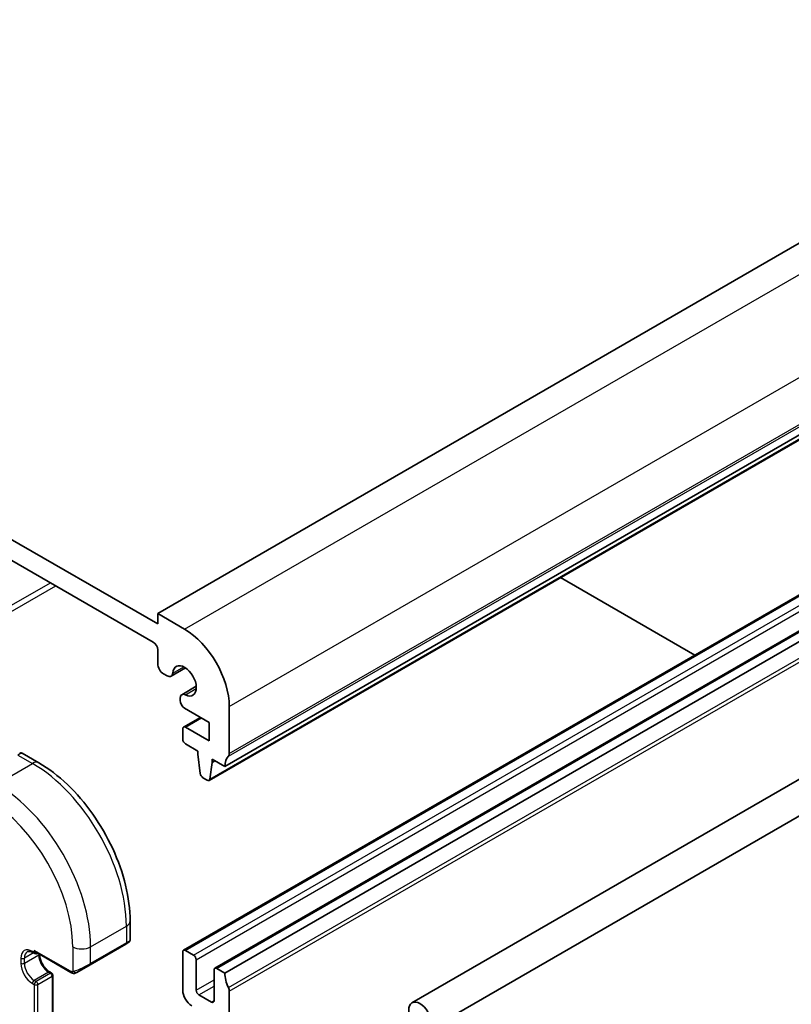
# Model space of a CAD drawing. Units: millimetres. Extents: x 29 to 4174, y 16 to 718.
# Drawn here: x 605 to 666, y 273 to 351 of the extents above; entities that cross this region are included whole.
import ezdxf

# ---------------------------------------------------------------- set-up
doc = ezdxf.new("R2010")
doc.units = ezdxf.units.MM
doc.header["$LTSCALE"] = 2
doc.layers.add('Visible (ISO)', color=7, linetype='Continuous', lineweight=35)
doc.layers.add('Visible Narrow (ISO)', color=7, linetype='Continuous', lineweight=25)

msp = doc.modelspace()

# ---------------------------------------------------------------- linework, layer by layer
at = {"layer": 'Visible (ISO)'}
for p, q in [((616.0147, 303.8947), (710.0599, 358.1917)), ((528.3334, 353.701), (616.0147, 303.0782)), ((615.6611, 301.6493), (528.687, 351.8638)), ((621.318, 291.8105), (715.3632, 346.1075)), ((620.0832, 290.7172), (714.1284, 345.0142)), ((618.0567, 277.2917), (712.1019, 331.5888)), ((620.5316, 275.8629), (714.5768, 330.1599)), ((621.318, 275.4806), (715.3632, 329.7776)), ((731.5673, 328.2474), (636.1079, 273.1338)), ((732.8173, 326.0823), (637.3579, 270.9688)), ((647.8457, 306.7459), (658.4593, 300.6182)), ((616.0147, 303.8947), (618.136, 302.6699)), ((616.0147, 303.0782), (616.0147, 303.8947)), ((616.0147, 299.933), (616.0147, 301.0369)), ((616.7505, 298.9774), (616.4743, 299.1369)), ((617.0755, 298.9452), (618.2217, 299.607)), ((617.9156, 297.4901), (619.0619, 298.1519)), ((617.7809, 297.037), (617.7809, 297.1926)), ((621.6715, 296.5462), (621.6715, 292.8311)), ((620.0805, 295.301), (618.1345, 296.4246)), ((618.0567, 294.9281), (619.3916, 295.6988)), ((620.0805, 293.8314), (620.0805, 295.301)), ((617.9946, 293.9742), (617.9946, 294.7907)), ((618.2067, 294.9132), (620.0805, 293.8314)), ((619.1966, 293.0353), (618.2067, 293.6068)), ((605.306, 292.8609), (606.6152, 292.105)), ((619.1966, 292.7903), (619.1966, 293.0353)), ((619.3817, 291.2591), (619.1966, 292.7903)), ((620.328, 292.1371), (620.143, 290.8196)), ((620.328, 292.3821), (620.328, 292.1371)), ((621.318, 291.8105), (620.328, 292.3821)), ((620.328, 292.1371), (620.5401, 292.2596)), ((619.9332, 290.7321), (619.5915, 290.9294)), ((613.8327, 279.6039), (613.8327, 278.0922)), ((613.7327, 277.919), (613.4984, 277.7837)), ((606.1566, 277.1037), (606.298, 277.022)), ((606.398, 277.1276), (609.1587, 275.5337)), ((610.6699, 276.1507), (613.4984, 277.7837)), ((617.9946, 274.1334), (617.9946, 277.1544)), ((618.2067, 277.2769), (618.8431, 276.9095)), ((606.5394, 277.0459), (606.498, 277.022)), ((619.0552, 276.542), (619.0552, 274.1334)), ((607.488, 275.5721), (607.6294, 275.4905)), ((610.6699, 276.1507), (609.6187, 275.5438)), ((620.4694, 273.3169), (620.4694, 275.7255)), ((620.6816, 275.848), (621.318, 275.4806)), ((607.7294, 275.3173), (607.7294, 219.4689)), ((621.6715, 274.0517), (621.6715, 229.1852)), ((619.2673, 273.766), (620.2573, 273.1944))]:
    msp.add_line(p, q, dxfattribs=at)
for centre, start, end in [((606.398, 277.1952), 240, 300), ((607.5294, 275.3173), 0, 60)]:
    msp.add_arc(centre, 0.2, start, end, dxfattribs=at)
for centre, major_axis, ratio, start_param, end_param in [((618.136, 298.5874), (2.5, -4.3301), 0.5773503, 0.7853982, 2.3561945), ((615.6611, 301.2411), (-0.25, 0.433), 0.5773503, 3.9269908, 5.4977871), ((616.4743, 299.6676), (-0.325, 0.5629), 0.5773503, 0.7853982, 2.3561945), ((618.136, 298.5874), (0.6575, -1.1388), 0.5773503, 5.5731271, 10.1348362), ((616.7505, 299.5081), (0.325, -0.5629), 0.5773503, 5.4977871, 6.9932435), ((618.2406, 296.9272), (-0.325, 0.5629), 0.5773503, 5.5731271, 7.0685835), ((618.1345, 296.8328), (-0.25, 0.433), 0.5773503, 0.7853982, 2.3561945), ((618.2067, 294.6683), (-0.15, 0.2598), 0.5773503, 5.4977871, 7.0685835), ((618.2067, 293.8518), (-0.15, 0.2598), 0.5773503, 0.7853982, 2.3561945), ((622.7322, 290.994), (-1, 1.7321), 0.5773503, 0.1418971, 0.7853982), ((621.318, 293.0353), (0.25, -0.433), 0.5773503, 0.1418971, 0.7853982), ((619.5915, 291.1743), (-0.15, 0.2598), 0.5773503, 0.9342881, 2.3561945), ((619.9332, 290.977), (0.15, -0.2598), 0.5773503, 5.4977871, 6.9196935), ((612.8327, 277.6303), (-0.999, -0.4665), 0.0949824, 3.0921341, 3.0972675), ((606.398, 277.3585), (-0.1414, 0.2449), 0.5773503, 1.5707963, 2.3561945), ((618.2067, 277.0319), (-0.15, 0.2598), 0.5773503, 5.4977871, 7.0685835), ((618.8431, 276.6645), (0.15, -0.2598), 0.5773503, 0.7853982, 2.3561945), ((620.6816, 275.6031), (-0.15, 0.2598), 0.5773503, 5.4977871, 7.0685835), ((622.7322, 274.6641), (1, -1.7321), 0.5773503, 3.9269908, 4.5704919), ((618.7017, 273.7251), (-0.5, 0.866), 0.5773503, 0.7853982, 2.3561945), ((619.2673, 274.0109), (0.15, -0.2598), 0.5773503, 3.9269908, 5.4977871), ((621.318, 274.2558), (0.25, -0.433), 0.5773503, 0.7853982, 1.4288993), ((620.2573, 273.4394), (0.15, -0.2598), 0.5773503, 5.4977871, 7.0685835)]:
    msp.add_ellipse(centre, major_axis=major_axis, ratio=ratio, start_param=start_param, end_param=end_param, dxfattribs=at)
msp.add_ellipse((636.7329, 272.0513), major_axis=(0.625, -1.0825), ratio=0.5773503, dxfattribs=at)
for points, knots in [([(605.106, 292.8609), (605.1062, 292.861), (605.1066, 292.8612), (605.1071, 292.8615), (605.1074, 292.8616), (605.1084, 292.8622), (605.1091, 292.8626), (605.1122, 292.8643), (605.1146, 292.8655), (605.124, 292.8702), (605.1313, 292.8732), (605.1593, 292.8831), (605.1813, 292.8872), (605.2246, 292.8879), (605.2464, 292.8847), (605.2801, 292.8739), (605.2928, 292.8683), (605.3048, 292.8615)], [0, 0, 0, 0, 0.000102958, 0.000102958, 0.000190638, 0.000190638, 0.000453605, 0.000453605, 0.001242417, 0.001242417, 0.003612402, 0.003612402, 0.010143947, 0.010143947, 0.016608685, 0.016608685, 0.020735518, 0.020735518, 0.020735518, 0.020735518]), ([(606.6152, 292.105), (607.3972, 291.6535), (608.1609, 291.0706), (609.6005, 289.6993), (610.276, 288.911), (611.4851, 287.1985), (612.0185, 286.2746), (612.8969, 284.3713), (613.242, 283.3921), (613.7097, 281.4598), (613.8327, 280.5069), (613.8327, 279.6039)], [4.712389, 4.712389, 4.712389, 4.712389, 5.0265482, 5.0265482, 5.3407075, 5.3407075, 5.6548668, 5.6548668, 5.969026, 5.969026, 6.2831853, 6.2831853, 6.2831853, 6.2831853]), ([(613.832, 278.0875), (613.8316, 278.0674), (613.828, 278.0471), (613.8149, 278.008), (613.8048, 277.9889), (613.7797, 277.9556), (613.7647, 277.9409), (613.7455, 277.9271), (613.7429, 277.9254), (613.7391, 277.9229), (613.7378, 277.9221), (613.7359, 277.9209), (613.7353, 277.9205), (613.734, 277.9197), (613.7333, 277.9193), (613.7327, 277.919)], [0.000377704, 0.000377704, 0.000377704, 0.000377704, 0.006407436, 0.006407436, 0.012735871, 0.012735871, 0.01891563, 0.01891563, 0.019825116, 0.019825116, 0.020280838, 0.020280838, 0.02050901, 0.02050901, 0.020738562, 0.020738562, 0.020738562, 0.020738562]), ([(605.7066, 277.1681), (605.7249, 277.1786), (605.7447, 277.1868), (605.7891, 277.1984), (605.8138, 277.2018), (605.8691, 277.2025), (605.8997, 277.1996), (605.9661, 277.1862), (606.0018, 277.1756), (606.077, 277.146), (606.1163, 277.1269), (606.1566, 277.1037)], [3.92699082, 3.92699082, 3.92699082, 3.92699082, 4.08407045, 4.08407045, 4.24115008, 4.24115008, 4.39822972, 4.39822972, 4.55530935, 4.55530935, 4.71238898, 4.71238898, 4.71238898, 4.71238898]), ([(606.6689, 276.9712), (606.6704, 276.8906), (606.6814, 276.8019), (606.7251, 276.6075), (606.7599, 276.501), (606.8513, 276.2891), (606.908, 276.1838), (607.0373, 275.9868), (607.1099, 275.8952), (607.2617, 275.7363), (607.3408, 275.6688), (607.4418, 275.6), (607.465, 275.5854), (607.488, 275.5721)], [3.1638278, 3.1638278, 3.1638278, 3.1638278, 3.431489, 3.431489, 3.7266733, 3.7266733, 4.0260214, 4.0260214, 4.3260079, 4.3260079, 4.6228932, 4.6228932, 4.712389, 4.712389, 4.712389, 4.712389]), ([(609.3628, 275.457), (609.3407, 275.4595), (609.3195, 275.4645), (609.2735, 275.479), (609.2493, 275.489), (609.2031, 275.51), (609.1805, 275.5211), (609.1587, 275.5337)], [0, 0, 0, 0, 0.006891672, 0.006891672, 0.015894404, 0.015894404, 0.024201697, 0.024201697, 0.024201697, 0.024201697]), ([(609.5429, 275.5), (609.5443, 275.5008), (609.5467, 275.5022), (609.5502, 275.5042), (609.5536, 275.5062), (609.558, 275.5087), (609.5633, 275.5118), (609.5683, 275.5147), (609.574, 275.518), (609.58, 275.5214), (609.5861, 275.525), (609.5926, 275.5287), (609.5992, 275.5325), (609.6058, 275.5363), (609.6124, 275.5401), (609.6187, 275.5438)], [0.5, 0.5, 0.5, 0.5, 0.60524772, 0.60524772, 0.60524772, 0.707891, 0.707891, 0.707891, 0.80414857, 0.80414857, 0.80414857, 0.90207429, 0.90207429, 0.90207429, 1, 1, 1, 1]), ([(609.5417, 275.4993), (609.5367, 275.4964), (609.5316, 275.4937), (609.5108, 275.4832), (609.4943, 275.4762), (609.464, 275.4659), (609.4501, 275.4619), (609.4286, 275.4577), (609.4207, 275.4566), (609.4046, 275.4553), (609.3962, 275.4551), (609.3884, 275.4552)], [0, 0, 0, 0, 0.001795749, 0.001795749, 0.007148359, 0.007148359, 0.011407354, 0.011407354, 0.013805933, 0.013805933, 0.016256801, 0.016256801, 0.016256801, 0.016256801])]:
    msp.add_open_spline(points, degree=3, knots=knots, dxfattribs=at)
for points in [[(609.3628, 275.457), (609.3628, 275.457), (609.3628, 275.457), (609.3628, 275.457)], [(609.3877, 275.4552), (609.3797, 275.4554), (609.3712, 275.456), (609.3628, 275.457)], [(609.3877, 275.4552), (609.388, 275.4552), (609.3882, 275.4552), (609.3884, 275.4552)]]:
    msp.add_open_spline(points, degree=3, dxfattribs=at)
at = {"layer": 'Visible Narrow (ISO)'}
for p, q in [((618.136, 302.6699), (712.1812, 356.967)), ((621.6715, 296.5462), (715.7167, 350.8432)), ((621.6715, 292.8311), (715.7167, 347.1282)), ((621.6008, 292.627), (715.646, 346.924)), ((620.143, 290.8196), (714.1882, 345.1166)), ((618.2067, 277.2769), (712.2519, 331.5739)), ((618.8431, 276.9095), (712.8883, 331.2065)), ((619.0552, 276.542), (713.1004, 330.8391)), ((620.6816, 275.848), (714.7268, 330.145)), ((621.6008, 274.3375), (715.646, 328.6345)), ((621.6715, 274.0517), (715.7167, 328.3487)), ((587.9304, 295.0287), (607.5294, 306.3442)), ((588.3547, 294.7837), (607.9536, 306.0992)), ((617.2088, 299.2036), (618.066, 299.6985)), ((618.206, 297.4764), (619.0632, 297.9713)), ((618.2067, 294.9132), (619.4795, 295.6481)), ((604.9717, 292.7157), (606.1152, 292.0555)), ((603.2867, 290.4225), (606.1152, 292.0555)), ((610.7114, 277.5627), (613.5398, 279.1957)), ((613.5398, 279.1957), (613.5398, 277.8752)), ((613.5398, 277.8752), (610.7114, 276.2423)), ((606.198, 277.0798), (605.4788, 276.6645)), ((606.2566, 277.1136), (606.1152, 277.1952)), ((606.2566, 277.2769), (606.2566, 277.1136)), ((609.1173, 275.6253), (606.2566, 277.2769)), ((609.2971, 277.5627), (609.2971, 275.5982)), ((610.7114, 276.2423), (610.7114, 277.5627)), ((605.1959, 276.6645), (605.1959, 276.2563)), ((606.6101, 276.9095), (605.4788, 276.2563)), ((605.4788, 276.2563), (605.4788, 276.6645)), ((606.6101, 277.0051), (606.6101, 276.9095)), ((607.388, 275.5622), (606.2566, 274.909)), ((607.388, 275.5622), (607.5294, 275.4806)), ((606.398, 274.8274), (606.2566, 274.909)), ((607.5294, 275.4806), (606.398, 274.8274)), ((606.5394, 274.5824), (607.6708, 275.2356)), ((607.6708, 275.2356), (607.6708, 219.3873)), ((619.0552, 274.1334), (620.4694, 274.9499)), ((606.1152, 274.6641), (606.2566, 274.5824)), ((606.2566, 274.5824), (606.2566, 218.7341)), ((606.5394, 218.7341), (606.5394, 274.5824)), ((619.2673, 273.766), (620.4694, 274.46)), ((620.2573, 273.1944), (620.4694, 273.3169))]:
    msp.add_line(p, q, dxfattribs=at)
for centre, major_axis, ratio, start_param, end_param in [((604.406, 292.2258), (0.9035, 0.6319), 0.0949824, 0.0443278, 0.8297261), ((606.1152, 291.239), (0.5, 0.866), 0.5773503, 0, 0.7853982), ((606.1152, 283.4823), (5.25, -9.0933), 0.5773503, 0.7853982, 2.3561945), ((603.2867, 281.8493), (-5.25, 9.0933), 0.5773503, 3.9269908, 5.4977871), ((602.5796, 281.441), (4.75, -8.2272), 0.5773503, 0.7853982, 2.3561945), ((612.8327, 279.6039), (1, 0), 0.5773503, 5.4977871, 6.2831853), ((613.3984, 277.9569), (0.1, -0.1732), 0.5773503, 0, 0.7853982), ((612.8327, 277.6303), (-0.999, -0.4665), 0.0949824, 2.3118665, 3.0921341), ((606.1152, 276.1338), (-0.65, 1.1258), 0.5773503, 5.4977871, 7.0685835), ((606.2566, 276.2154), (-0.55, 0.9526), 0.5773503, 0, 0.7853982), ((606.2566, 277.2769), (-0.1, -0.1732), 0.5773503, 5.4977871, 6.2831853), ((606.398, 277.1952), (-0.2, 0), 0.5773503, 0.7853982, 1.9291159), ((606.398, 277.1952), (-0.1, -0.1732), 0.5773503, 5.4977871, 6.2831853), ((610.0042, 277.9709), (-1, 0), 0.5773503, 0.7853982, 2.3561945), ((605.3373, 276.7462), (-0.2, 0), 0.5773503, 0.7853982, 2.3561945), ((606.398, 277.1952), (0.1, -0.1732), 0.5773503, 0, 0.3583196), ((606.4687, 276.9911), (0.2, 0), 0.5773503, 5.4977871, 6.1236372), ((607.388, 276.4604), (0.55, -0.9526), 0.5773503, 3.9269908, 5.4977871), ((606.1152, 275.7255), (0.65, -1.1258), 0.5773503, 3.9269908, 5.4977871), ((605.3373, 276.3379), (-0.2, 0), 0.5773503, 0.7853982, 2.3561945), ((606.2566, 275.8072), (-0.55, 0.9526), 0.5773503, 0.7853982, 2.3561945), ((607.388, 275.3989), (0.1, 0.1732), 0.5773503, 0, 0.7853982), ((607.5294, 275.3173), (0.1, 0.1732), 0.5773503, 0, 0.7853982), ((609.2587, 275.7069), (-0.1, -0.1732), 0.5773503, 5.4977871, 6.2831853), ((610.0042, 275.9973), (-0.999, -0.4665), 0.0949824, 0.8743328, 2.3118665), ((609.5187, 275.717), (0.1, -0.1732), 0.7583684, 4.8064799, 5.5448326), ((609.5187, 275.717), (0.1, -0.1732), 0.7583684, 5.5448326, 6.2831853), ((610.5699, 276.3239), (0.1, -0.1732), 0.5773503, 0, 0.7853982), ((606.2566, 274.7457), (-0.1, -0.1732), 0.5773503, 3.9269908, 5.4977871), ((606.398, 274.6641), (-0.1, -0.1732), 0.5773503, 3.9269908, 5.4977871), ((606.398, 274.6641), (-0.1, 0.1732), 0.5773503, 3.9269908, 5.4977871), ((607.5294, 275.3173), (0.1, -0.1732), 0.5773503, 0.7853982, 2.3561945), ((607.5294, 275.3173), (0.2, 0), 0.5773503, 5.4977871, 6.2831853), ((606.398, 274.6641), (0.2, 0), 0.5773503, 3.9269908, 5.4977871)]:
    msp.add_ellipse(centre, major_axis=major_axis, ratio=ratio, start_param=start_param, end_param=end_param, dxfattribs=at)
for points, knots in [([(609.2632, 275.596), (609.2548, 275.5958), (609.2454, 275.5957), (609.2355, 275.5959), (609.2265, 275.596), (609.217, 275.5965), (609.2073, 275.5977), (609.1975, 275.5989), (609.1875, 275.6009), (609.1779, 275.6033), (609.1672, 275.606), (609.1569, 275.6092), (609.1479, 275.6122), (609.1339, 275.6169), (609.1228, 275.6221), (609.1173, 275.6253)], [0.25827312, 0.25827312, 0.25827312, 0.25827312, 0.39314391, 0.39314391, 0.39314391, 0.51690147, 0.51690147, 0.51690147, 0.64201572, 0.64201572, 0.64201572, 0.78266988, 0.78266988, 0.78266988, 1, 1, 1, 1]), ([(609.2972, 275.5982), (609.2955, 275.598), (609.2932, 275.5977), (609.2903, 275.5974), (609.2838, 275.5967), (609.2743, 275.5963), (609.2632, 275.596)], [0.00000016, 0.00000016, 0.00000016, 0.00000016, 0.07789573, 0.07789573, 0.07789573, 0.25827312, 0.25827312, 0.25827312, 0.25827312]), ([(609.3974, 275.6252), (609.3941, 275.624), (609.3833, 275.6202), (609.3701, 275.6161), (609.3617, 275.6135), (609.3523, 275.6106), (609.3432, 275.6082), (609.3336, 275.6056), (609.3243, 275.6035), (609.3166, 275.6019), (609.307, 275.5998), (609.2998, 275.5986), (609.2972, 275.5982)], [0, 0, 0, 0, 0.3215828, 0.3215828, 0.3215828, 0.5255123, 0.5255123, 0.5255123, 0.7373622, 0.7373622, 0.7373622, 1, 1, 1, 1])]:
    msp.add_open_spline(points, degree=3, knots=knots, dxfattribs=at)
for points in [[(609.3669, 275.4583), (609.3567, 275.4593), (609.3361, 275.4626), (609.302, 275.4711), (609.2605, 275.4854), (609.2081, 275.5079), (609.1759, 275.5238), (609.1587, 275.5337)], [(609.3669, 275.4583), (609.3536, 275.4618), (609.3301, 275.4745), (609.2928, 275.5231), (609.2703, 275.5717), (609.2632, 275.596)], [(609.3669, 275.4583), (609.3692, 275.4593), (609.3752, 275.4627), (609.3904, 275.473), (609.4161, 275.49), (609.4577, 275.5138), (609.4885, 275.5296), (609.5043, 275.5379)], [(609.3669, 275.4583), (609.365, 275.4574), (609.3637, 275.4569), (609.3628, 275.457)], [(609.3669, 275.4583), (609.384, 275.4565), (609.4168, 275.4555), (609.4789, 275.4696), (609.5233, 275.4887), (609.5429, 275.5)], [(609.3669, 275.4583), (609.3735, 275.4565), (609.3803, 275.4554), (609.3877, 275.4552)]]:
    msp.add_open_spline(points, degree=3, dxfattribs=at)

doc.saveas('drawing.dxf')
